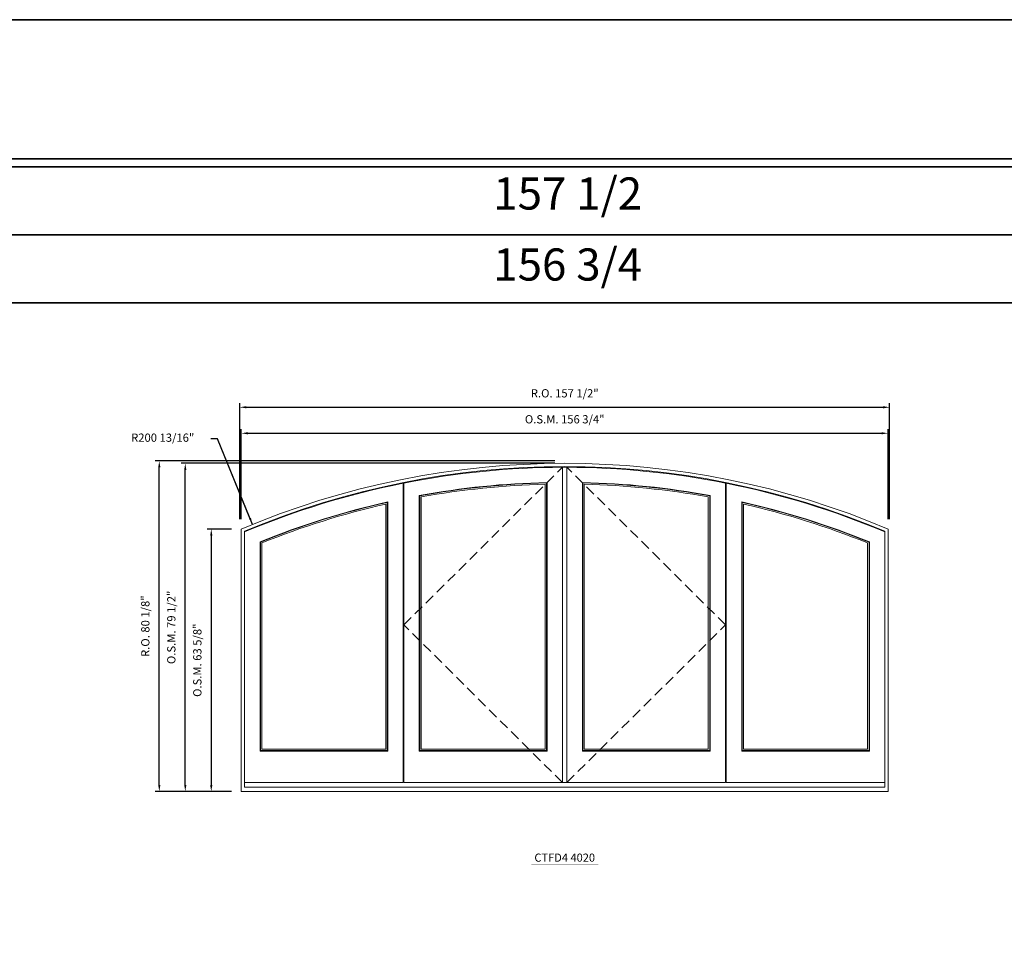
# Model space of a CAD drawing. Extents: x 11172 to 13216, y 2687 to 3602.
# Drawn here: x 12739 to 12977, y 3375 to 3602 of the extents above; entities that cross this region are included whole.
import ezdxf
from ezdxf.enums import TextEntityAlignment as Align

# ---------------------------------------------------------------- set-up
doc = ezdxf.new("R2010")
doc.units = 0
doc.header["$LTSCALE"] = 10
doc.header["$MEASUREMENT"] = 0
doc.header["$PDMODE"] = 3
doc.header["$PDSIZE"] = -2
doc.linetypes.add('HIDDEN', pattern=[0.375, 0.25, -0.125])
doc.layers.get('0').update_dxf_attribs({"color": 5, "linetype": 'CONTINUOUS', "lineweight": 0})
doc.layers.get('DEFPOINTS').update_dxf_attribs({"color": 2, "linetype": 'CONTINUOUS', "lineweight": 0})
for name, color, linetype, lineweight in [('Astragel', 3, 'CONTINUOUS', 20), ('BORDER', 7, 'CONTINUOUS', 35), ('Dimensions', 2, 'CONTINUOUS', 0), ('FRAME', 7, 'CONTINUOUS', 0), ('GLASS', 6, 'CONTINUOUS', 0), ('GLAZING STOP', 1, 'CONTINUOUS', 0), ('SASH', 4, 'CONTINUOUS', 0), ('Sizes', 2, 'CONTINUOUS', 0), ('TEXT', 7, 'CONTINUOUS', 0)]:
    doc.layers.add(name, color=color, linetype=linetype, lineweight=lineweight)
doc.styles.add('ROMANS', font='romans')
doc.styles.add('style1', font='ARIAL.TTF')
doc.dimstyles.new('LWDEC', dxfattribs={"dimscale": 20, "dimtxt": 2.5, "dimasz": 2, "dimexe": 1.25, "dimexo": 3, "dimgap": 2, "dimtad": 1, "dimtoh": 1, "dimdec": 0, "dimzin": 11, "dimdsep": 46, "dimtxsty": 'ROMANS', "dimcen": 0, "dimdle": 1.5, "dimazin": 0, "dimtfac": 1, "dimtdec": 0, "dimtix": 1, "dimtmove": 0, "dimatfit": 3, "dimfxl": 0, "dimtzin": 0, "dimarcsym": 0})
doc.dimstyles.new('LWDEC$4', dxfattribs={"dimscale": 20, "dimtxt": 2.5, "dimasz": 2, "dimexe": 1.25, "dimexo": 3, "dimgap": 2, "dimtad": 0, "dimtih": 1, "dimtoh": 1, "dimdec": 0, "dimzin": 9, "dimdsep": 46, "dimtxsty": 'ROMANS', "dimcen": 0, "dimdle": 1.5, "dimsd1": 1, "dimazin": 0, "dimtfac": 1, "dimtdec": 0, "dimtofl": 0, "dimtmove": 0, "dimatfit": 0, "dimfxl": 0, "dimtzin": 0, "dimarcsym": 0})

# ---------------------------------------------------------------- blocks, each defined once
blk = doc.blocks.new('*D34')
at = {"layer": 'DEFPOINTS', "color": 0}
for p in [(12949.32, 3501.71), (12792.58, 3478.51), (12949.32, 3478.51)]:
    blk.add_point(p, dxfattribs=at)
at = {"layer": 'Dimensions', "color": 0, "lineweight": -2}
for p, q in [((12792.58, 3480.91), (12792.58, 3502.71)), ((12794.18, 3501.71), (12947.72, 3501.71)), ((12949.32, 3480.91), (12949.32, 3502.71))]:
    blk.add_line(p, q, dxfattribs=at)
at = {"layer": 'Dimensions', "color": 0}
for points in [[(12794.18, 3501.98), (12794.18, 3501.45), (12792.58, 3501.71)], [(12947.72, 3501.98), (12947.72, 3501.45), (12949.32, 3501.71)]]:
    blk.add_solid(points, dxfattribs=at)
at = {"layer": 'Dimensions', "color": 0, "insert": (12870.95, 3504.84), "char_height": 2, "attachment_point": 5, "style": 'ROMANS'}
blk.add_mtext('O.S.M. 156 3/4"', dxfattribs=at)
blk = doc.blocks.new('*D35')
at = {"layer": 'DEFPOINTS', "color": 0}
for p in [(12792.58, 3478.51), (12785.3, 3414.9), (12792.58, 3414.9)]:
    blk.add_point(p, dxfattribs=at)
at = {"layer": 'Dimensions', "color": 0, "lineweight": -2}
for p, q in [((12790.18, 3478.51), (12784.3, 3478.51)), ((12785.3, 3476.91), (12785.3, 3416.5)), ((12790.18, 3414.9), (12784.3, 3414.9))]:
    blk.add_line(p, q, dxfattribs=at)
at = {"layer": 'Dimensions', "color": 0}
for points in [[(12785.03, 3476.91), (12785.57, 3476.91), (12785.3, 3478.51)], [(12785.03, 3416.5), (12785.57, 3416.5), (12785.3, 3414.9)]]:
    blk.add_solid(points, dxfattribs=at)
at = {"layer": 'Dimensions', "color": 0, "insert": (12782.18, 3446.71), "char_height": 2, "attachment_point": 5, "rotation": 90, "style": 'ROMANS'}
blk.add_mtext('O.S.M. 63 5/8"', dxfattribs=at)
blk = doc.blocks.new('*D36')
at = {"layer": 'DEFPOINTS', "color": 0}
for p in [(12779, 3494.43), (12870.95, 3494.43), (12792.58, 3414.9)]:
    blk.add_point(p, dxfattribs=at)
at = {"layer": 'Dimensions', "color": 0, "lineweight": -2}
for p, q in [((12868.55, 3494.43), (12778, 3494.43)), ((12779, 3416.5), (12779, 3492.83)), ((12790.18, 3414.9), (12778, 3414.9))]:
    blk.add_line(p, q, dxfattribs=at)
at = {"layer": 'Dimensions', "color": 0}
for points in [[(12778.74, 3492.83), (12779.27, 3492.83), (12779, 3494.43)], [(12778.74, 3416.5), (12779.27, 3416.5), (12779, 3414.9)]]:
    blk.add_solid(points, dxfattribs=at)
at = {"layer": 'Dimensions', "color": 0, "insert": (12775.88, 3454.67), "char_height": 2, "attachment_point": 5, "rotation": 90, "style": 'ROMANS'}
blk.add_mtext('O.S.M. 79 1/2"', dxfattribs=at)
blk = doc.blocks.new('*D37')
at = {"layer": 'DEFPOINTS', "color": 0}
for p in [(12949.69, 3508.01), (12792.21, 3478.51), (12949.69, 3478.51)]:
    blk.add_point(p, dxfattribs=at)
at = {"layer": 'Dimensions', "color": 0, "lineweight": -2}
for p, q in [((12792.21, 3480.91), (12792.21, 3509.01)), ((12793.81, 3508.01), (12948.09, 3508.01)), ((12949.69, 3480.91), (12949.69, 3509.01))]:
    blk.add_line(p, q, dxfattribs=at)
at = {"layer": 'Dimensions', "color": 0}
for points in [[(12793.81, 3508.28), (12793.81, 3507.75), (12792.21, 3508.01)], [(12948.09, 3508.28), (12948.09, 3507.75), (12949.69, 3508.01)]]:
    blk.add_solid(points, dxfattribs=at)
at = {"layer": 'Dimensions', "color": 0, "insert": (12870.95, 3511.14), "char_height": 2, "attachment_point": 5, "style": 'ROMANS'}
blk.add_mtext('R.O. 157 1/2"', dxfattribs=at)
blk = doc.blocks.new('*D38')
at = {"layer": 'DEFPOINTS', "color": 0}
for p in [(12772.7, 3495.02), (12870.95, 3495.02), (12792.58, 3414.9)]:
    blk.add_point(p, dxfattribs=at)
at = {"layer": 'Dimensions', "color": 0, "lineweight": -2}
for p, q in [((12868.55, 3495.02), (12771.7, 3495.02)), ((12772.7, 3416.5), (12772.7, 3493.42)), ((12790.18, 3414.9), (12771.7, 3414.9))]:
    blk.add_line(p, q, dxfattribs=at)
at = {"layer": 'Dimensions', "color": 0}
for points in [[(12772.44, 3493.42), (12772.97, 3493.42), (12772.7, 3495.02)], [(12772.44, 3416.5), (12772.97, 3416.5), (12772.7, 3414.9)]]:
    blk.add_solid(points, dxfattribs=at)
at = {"layer": 'Dimensions', "color": 0, "insert": (12769.58, 3454.96), "char_height": 2, "attachment_point": 5, "rotation": 90, "style": 'ROMANS'}
blk.add_mtext('R.O. 80 1/8"', dxfattribs=at)
blk = doc.blocks.new('label1')
at = {"const_width": 2}
blk.add_lwpolyline([(-206, 0), (206, 0)], dxfattribs=at)
at = {"linetype": 'Continuous', "style": 'style1'}
blk.add_attdef('LABEL', text='', height=50, dxfattribs=at).set_placement((0, 20), align=Align.CENTER)
blk = doc.blocks.new('*D783')
at = {"layer": 'DEFPOINTS', "color": 0}
for p in [(12795.28, 3479.62), (12870.95, 3293.64)]:
    blk.add_point(p, dxfattribs=at)
at = {"layer": 'Dimensions', "color": 0, "lineweight": -2}
for p, q in [((12786.83, 3500.39), (12785.23, 3500.39)), ((12794.67, 3481.11), (12786.83, 3500.39)), ((12795.28, 3479.62), (12786.83, 3500.39))]:
    blk.add_line(p, q, dxfattribs=at)
at = {"layer": 'Dimensions', "color": 0}
blk.add_solid([(12794.92, 3481.21), (12794.43, 3481.01), (12795.28, 3479.62)], dxfattribs=at)
at = {"layer": 'Dimensions', "color": 0, "insert": (12773.53, 3500.39), "char_height": 2, "attachment_point": 5, "style": 'ROMANS'}
blk.add_mtext('R200 13/16"', dxfattribs=at)

msp = doc.modelspace()

# ---------------------------------------------------------------- linework, layer by layer
at = {"layer": 'Astragel'}
msp.add_lwpolyline([(12870.39946, 3417.06926), (12871.50182, 3417.06926), (12871.50182, 3493.48643), (12870.39946, 3493.48643)], close=True, dxfattribs=at)
at = {"layer": 'BORDER'}
for p, q in [((13216.08533, 3566.2795), (11171.70643, 3566.2795)), ((13216.08533, 3549.79818), (11188.18775, 3549.79818)), ((13216.08533, 3533.31686), (11204.66907, 3533.31686))]:
    msp.add_line(p, q, dxfattribs=at)
msp.add_lwpolyline([(13216.08533, 3568.248), (11171.70862, 3568.248), (11171.70862, 3601.94365), (13216.08533, 3601.94365)], close=True, dxfattribs=at)
at = {"layer": 'FRAME'}
for points in [[(12792.58465, 3414.90391), (12949.31662, 3414.90391), (12949.31662, 3478.50694, 0.203205135), (12792.58465, 3478.50694), (12792.58465, 3414.90391)], [(12793.37205, 3415.9669), (12948.52922, 3415.9669), (12948.52922, 3477.98477, 0.201848816), (12793.37205, 3477.98477), (12793.37205, 3415.9669)]]:
    msp.add_lwpolyline(points, format="xyb", dxfattribs=at)
at = {"layer": 'GLASS'}
for points in [[(12835.81291, 3424.80547), (12866.56088, 3424.80547), (12866.56088, 3489.6779, 0.039466254), (12835.81291, 3486.55259, 11.069572198), (12835.81291, 3486.55259), (12835.81291, 3424.80547)], [(12875.34039, 3424.80547), (12906.08836, 3424.80547), (12906.08836, 3486.55259, 0.039466254), (12875.34039, 3489.6779, -89.269127934), (12875.34039, 3489.6779), (12875.34039, 3424.80547)], [(12797.21063, 3424.80547), (12827.9586, 3424.80547), (12827.9586, 3484.95544, 0.041147386), (12797.21063, 3475.33271, 5.123008276), (12797.21063, 3475.33271), (12797.21063, 3424.80547)], [(12913.94268, 3424.80547), (12944.69065, 3424.80547), (12944.69065, 3475.33271, 0.041147386), (12913.94268, 3484.95544, -9.010817145), (12913.94268, 3484.95544), (12913.94268, 3424.80547)]]:
    msp.add_lwpolyline(points, format="xyb", dxfattribs=at)
at = {"layer": 'GLAZING STOP'}
for points in [[(12836.14756, 3425.17948), (12866.22624, 3425.17948), (12866.22624, 3489.35462, 0.038667435), (12836.14756, 3486.29319, 11.160397456), (12836.14756, 3486.29319), (12836.14756, 3425.17948)], [(12875.67504, 3425.17948), (12905.75372, 3425.17948), (12905.75372, 3486.29319, 0.038667435), (12875.67504, 3489.35462, -82.862931878), (12875.67504, 3489.35462), (12875.67504, 3425.17948)], [(12797.54527, 3425.17948), (12827.62395, 3425.17948), (12827.62395, 3484.55697, 0.040319601), (12797.54527, 3475.12847, 5.139290274), (12797.54527, 3475.12847), (12797.54527, 3425.17948)], [(12914.27732, 3425.17948), (12944.356, 3425.17948), (12944.356, 3475.12847, 0.040319601), (12914.27732, 3484.55697, -8.924753542), (12914.27732, 3484.55697), (12914.27732, 3425.17948)]]:
    msp.add_lwpolyline(points, format="xyb", dxfattribs=at)
at = {"layer": 'SASH'}
for points in [[(12831.97434, 3417.06926), (12870.39946, 3417.06926), (12870.39946, 3493.46599, 0.048426513), (12831.97434, 3489.62863, 10.155062299), (12831.97434, 3489.62863), (12831.97434, 3417.06926)], [(12871.50182, 3417.06926), (12909.92694, 3417.06926), (12909.92694, 3489.62863, 0.048426513), (12871.50182, 3493.46599, -725.070049395), (12871.50182, 3493.46599), (12871.50182, 3417.06926)], [(12793.37205, 3417.06926), (12831.79717, 3417.06926), (12831.79717, 3489.59332, 0.050417948), (12793.37205, 3477.79254, 4.949441392), (12793.37205, 3477.79254), (12793.37205, 3417.06926)], [(12835.71449, 3424.70704), (12866.65931, 3424.70704), (12866.65931, 3489.77808, 0.039699476), (12835.71449, 3486.63469, 11.044653989), (12835.71449, 3486.63469), (12835.71449, 3424.70704)], [(12875.24197, 3424.70704), (12906.18679, 3424.70704), (12906.18679, 3486.63469, 0.039699476), (12875.24197, 3489.77808, -91.420254165), (12875.24197, 3489.77808), (12875.24197, 3424.70704)], [(12910.1041, 3417.06926), (12948.52922, 3417.06926), (12948.52922, 3477.79254, 0.050417948), (12910.1041, 3489.59332, -10.10820978), (12910.1041, 3489.59332), (12910.1041, 3417.06926)], [(12797.1122, 3424.70704), (12828.05702, 3424.70704), (12828.05702, 3485.0784, 0.041388989), (12797.1122, 3475.39897, 5.118409811), (12797.1122, 3475.39897), (12797.1122, 3424.70704)], [(12913.84425, 3424.70704), (12944.78907, 3424.70704), (12944.78907, 3475.39897, 0.041388989), (12913.84425, 3485.0784, -9.036654865), (12913.84425, 3485.0784), (12913.84425, 3424.70704)]]:
    msp.add_lwpolyline(points, format="xyb", dxfattribs=at)
at = {"layer": 'Sizes', "linetype": 'HIDDEN'}
for points in [[(12870.39946, 3417.06926), (12831.97434, 3455.26801), (12870.39946, 3493.46599)], [(12871.50182, 3417.06926), (12909.92694, 3455.26801), (12871.50182, 3493.46599)]]:
    msp.add_lwpolyline(points, dxfattribs=at)

# ---------------------------------------------------------------- block references
at = {"layer": 'TEXT', "linetype": 'Continuous', "xscale": 0.03937000000041735, "yscale": 0.0393699999999626, "zscale": 0.03937}
msp.add_blockref('label1', (12870.95064, 3397.08991), dxfattribs=at).add_auto_attribs({'LABEL': 'CTFD4 4020'})

# ---------------------------------------------------------------- texts
at = {"layer": 'BORDER', "style": 'style1'}
for s, p in [('157 1/2', (12871.67729, 3558.81163)), ('156 3/4', (12871.67729, 3541.60395))]:
    msp.add_text(s, height=7.79526, dxfattribs=at).set_placement(p, align=Align.MIDDLE)

# ---------------------------------------------------------------- dimensions: what is measured, and where the dimension line sits
at = {"layer": 'Dimensions'}
for base, p1, p2, text, picture, middle in [((12949.69064, 3508.01396), (12792.21064, 3478.50694), (12949.69064, 3478.50694), 'R.O. <>', '*D37', (12870.95064, 3511.13777)), ((12949.31662, 3501.71476), (12792.58465, 3478.50694), (12949.31662, 3478.50694), 'O.S.M. <>', '*D34', (12870.95064, 3504.83857))]:
    dim = msp.add_linear_dim(base=base, p1=p1, p2=p2, text=text, dimstyle='LWDEC', override={"dimscale": 0.8, "dimdec": 4, "dimlunit": 5, "dimpost": '"', "dimtdec": 4, "dimfrac": 2}, dxfattribs=at)
    dim.commit()
    dim.dimension.update_dxf_attribs({"geometry": picture, "text_midpoint": middle})
dim = msp.add_radius_dim(center=(12870.95064, 3293.64431), mpoint=(12795.27565, 3479.62473), dimstyle='LWDEC$4', override={"dimscale": 0.8, "dimdec": 4, "dimlunit": 5, "dimpost": '"', "dimtdec": 4, "dimfrac": 2}, dxfattribs=at)
dim.commit()
dim.dimension.update_dxf_attribs({"geometry": '*D783', "text_midpoint": (12773.52985, 3500.39301), "dimtype": 164})
for base, p1, p2, text, picture, middle in [((12772.7028001617, 3495.0218643705), (12792.5846501617, 3414.9039143705), (12870.9506351617, 3495.0218643705), 'R.O. <>', '*D38', (12769.5789906379, 3454.9628893705)), ((12779.002, 3494.43131), (12792.58465, 3414.90391), (12870.95064, 3494.43131), 'O.S.M. <>', '*D36', (12775.87819, 3454.66761)), ((12785.3012, 3414.90391), (12792.58465, 3478.50694), (12792.58465, 3414.90391), 'O.S.M. <>', '*D35', (12782.17739, 3446.70543))]:
    dim = msp.add_linear_dim(base=base, p1=p1, p2=p2, angle=90, text=text, dimstyle='LWDEC', override={"dimscale": 0.8, "dimdec": 4, "dimlunit": 5, "dimpost": '"', "dimtdec": 4, "dimfrac": 2}, dxfattribs=at)
    dim.commit()
    dim.dimension.update_dxf_attribs({"geometry": picture, "text_midpoint": middle})

doc.saveas('drawing.dxf')
